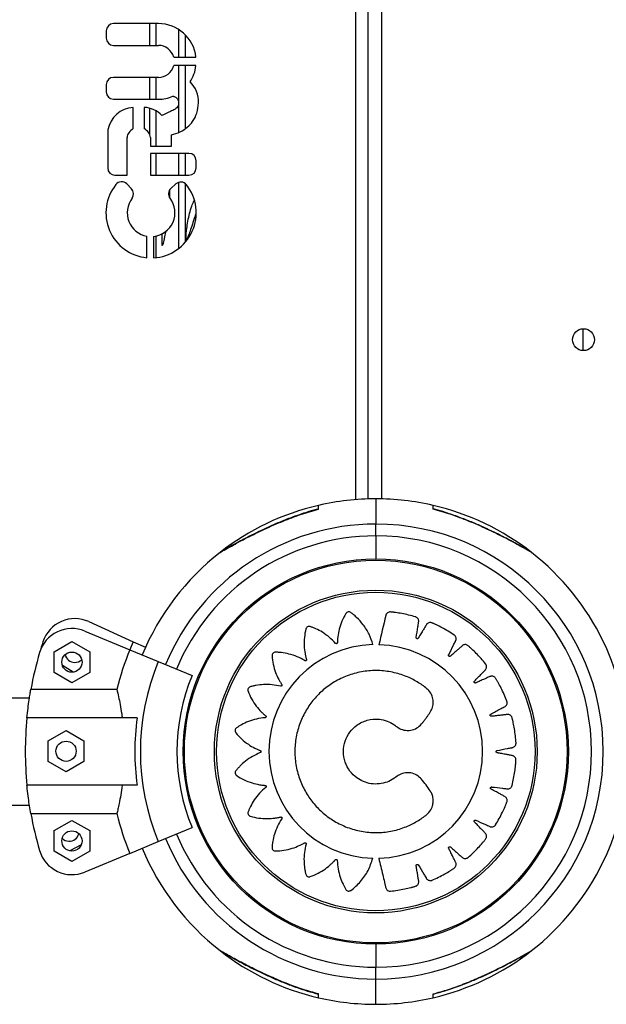
# Model space of a CAD drawing. Units: millimetres. Extents: x 2846 to 16844, y 14126 to 23713.
# Drawn here: x 9302 to 9476, y 16337 to 16629 of the extents above; entities that cross this region are included whole.
import ezdxf

# ---------------------------------------------------------------- set-up
doc = ezdxf.new("R2010")
doc.units = ezdxf.units.MM
doc.header["$LTSCALE"] = 100
doc.linetypes.add('SLD-Continua', pattern=[0])

msp = doc.modelspace()

# ---------------------------------------------------------------- linework, layer by layer
at = {"color": 7, "linetype": 'SLD-Continua', "lineweight": 25}
for p, q in [((9401.69, 16487.06), (9401.69, 17504.1)), ((9405.39, 16487.27), (9405.39, 17504.1)), ((9409.39, 17505.58), (9409.39, 16487.28)), ((9343.15, 16628.31), (9329.83, 16628.31)), ((9340.51, 16628.31), (9340.51, 16621.83)), ((9342.48, 16621.83), (9342.48, 16628.31)), ((9327.67, 16626.15), (9327.67, 16623.99)), ((9349.14, 16626.58), (9349.14, 16618.35)), ((9351.11, 16625), (9351.11, 16618.35)), ((9329.83, 16621.83), (9343.15, 16621.83)), ((9347.72, 16618.35), (9354.3, 16618.35)), ((9354.3, 16615.83), (9347.72, 16615.83)), ((9349.14, 16615.83), (9349.14, 16604.81)), ((9351.11, 16615.83), (9351.11, 16597.15)), ((9327.67, 16610.19), (9327.67, 16608.03)), ((9343.15, 16612.35), (9329.83, 16612.35)), ((9340.51, 16612.35), (9340.51, 16605.87)), ((9342.48, 16605.87), (9342.48, 16612.35)), ((9329.83, 16605.87), (9343.15, 16605.87)), ((9349.14, 16604.38), (9349.14, 16596.04)), ((9335.69, 16597.16), (9335.69, 16603.44)), ((9338.95, 16603.44), (9338.95, 16597.16)), ((9340.51, 16603.19), (9340.51, 16595.57)), ((9342.48, 16591.93), (9342.48, 16602.38)), ((9328.11, 16596.37), (9328.11, 16585.47)), ((9347.01, 16591.93), (9347.01, 16595.26)), ((9333.85, 16583.31), (9333.85, 16594.52)), ((9340.79, 16594.52), (9340.79, 16591.93)), ((9340.79, 16591.93), (9347.01, 16591.93)), ((9352.21, 16589.79), (9340.79, 16589.79)), ((9340.79, 16589.79), (9340.79, 16583.31)), ((9342.48, 16583.31), (9342.48, 16589.79)), ((9349.14, 16589.79), (9349.14, 16583.31)), ((9351.11, 16589.79), (9351.11, 16583.31)), ((9354.37, 16585.47), (9354.37, 16587.63)), ((9330.27, 16583.31), (9333.85, 16583.31)), ((9335.17, 16579.3), (9333.75, 16580.72)), ((9340.79, 16583.31), (9352.21, 16583.31)), ((9348.33, 16580.73), (9346.86, 16579.39)), ((9349.14, 16581.2), (9349.14, 16561.55)), ((9351.11, 16580.85), (9351.11, 16563.41)), ((9346.59, 16576.49), (9346.59, 16579.1)), ((9344.16, 16565.85), (9344.16, 16563.09)), ((9339.74, 16558.84), (9339.74, 16565.2)), ((9341.74, 16565.13), (9341.74, 16558.8)), ((9342.48, 16558.87), (9342.48, 16565.25)), ((9344.58, 16563.02), (9344.16, 16563.09)), ((9469.18, 16531.27), (9469.18, 16537.76)), ((9407.66, 16487.3), (9407.66, 16479.8)), ((9390.67, 16484.27), (9387.36, 16483.34)), ((9390.66, 16484.24), (9390.66, 16484.27)), ((9424.66, 16484.24), (9424.66, 16484.28)), ((9426.94, 16483.63), (9424.66, 16484.27)), ((9407.66, 16476.3), (9407.66, 16479.8)), ((9407.66, 16476.3), (9407.66, 16469.45)), ((9405.16, 16469.45), (9405.16, 16469.4)), ((9410.16, 16469.4), (9410.16, 16469.45)), ((9322.52, 16450.85), (9335.7, 16444.88)), ((9321.31, 16448.07), (9334.68, 16442.53)), ((9312.19, 16441.89), (9317.49, 16444.95)), ((9317.49, 16444.95), (9322.79, 16441.89)), ((9335.7, 16444.88), (9339.34, 16443.23)), ((9312.19, 16435.77), (9312.19, 16441.89)), ((9322.79, 16441.89), (9322.79, 16435.77)), ((9334.68, 16442.53), (9343.12, 16439.03)), ((9317.83, 16435.85), (9314.66, 16437.82)), ((9343.12, 16439.03), (9353.16, 16434.88)), ((9317.49, 16432.71), (9312.19, 16435.77)), ((9322.79, 16435.77), (9317.49, 16432.71)), ((9330.84, 16430.72), (9305.31, 16430.72)), ((9304.88, 16428.17), (9297.66, 16428.17)), ((9336.87, 16422.3), (9304.15, 16422.3)), ((9310.45, 16415.45), (9315.75, 16418.51)), ((9315.75, 16418.51), (9321.05, 16415.45)), ((9310.45, 16409.33), (9310.45, 16415.45)), ((9321.05, 16415.45), (9321.05, 16409.33)), ((9315.75, 16406.27), (9310.45, 16409.33)), ((9321.05, 16409.33), (9315.75, 16406.27)), ((9336.87, 16402.3), (9304.15, 16402.3)), ((9297.66, 16396.42), (9304.88, 16396.42)), ((9305.31, 16393.88), (9330.84, 16393.88)), ((9312.19, 16388.83), (9317.49, 16391.89)), ((9317.49, 16391.89), (9322.79, 16388.83)), ((9312.19, 16382.71), (9312.19, 16388.83)), ((9322.79, 16388.83), (9322.79, 16382.71)), ((9343.12, 16385.57), (9353.16, 16389.72)), ((9334.68, 16382.07), (9343.12, 16385.57)), ((9317.49, 16379.65), (9312.19, 16382.71)), ((9320.25, 16384.61), (9316.91, 16382.83)), ((9322.79, 16382.71), (9317.49, 16379.65)), ((9334.68, 16382.07), (9321.31, 16376.53)), ((9405.16, 16355.2), (9405.16, 16355.15)), ((9407.66, 16355.15), (9407.66, 16348.3)), ((9410.16, 16355.15), (9410.16, 16355.2)), ((9407.66, 16344.8), (9407.66, 16348.3)), ((9407.66, 16337.3), (9407.66, 16344.8))]:
    msp.add_line(p, q, dxfattribs=at)
at = {"color": 7, "linetype": 'SLD-Continua', "lineweight": 25, "flags": 128}
for points in [[(9344.16, 16563.09), (9344.19, 16562.59), (9344.28, 16562.43), (9344.43, 16562.62), (9344.62, 16563.14), (9344.85, 16563.98), (9345.11, 16565.08), (9345.38, 16566.4), (9345.43, 16566.66)], [(9335.7, 16444.88), (9335.07, 16443.46), (9334.68, 16442.53)]]:
    msp.add_lwpolyline(points, dxfattribs=at)
at = {"color": 7, "linetype": 'SLD-Continua', "lineweight": 25}
for centre, radius in [((9469.29, 16534.51), 3.25), ((9407.66, 16412.3), 57.15), ((9407.66, 16412.3), 56.79), ((9407.66, 16412.3), 47.89), ((9407.66, 16412.3), 47.25), ((9317.49, 16438.83), 3), ((9315.75, 16412.39), 3), ((9317.49, 16385.77), 3)]:
    msp.add_circle(centre, radius, dxfattribs=at)
for centre, radius, start, end in [((9329.83, 16626.15), 2.16, 90, 180), ((9343.15, 16617.09), 11.22, 6.4487, 90), ((9329.83, 16623.99), 2.16, 180, 270), ((9343.15, 16617.09), 4.74, 15.4203, 90), ((9343.15, 16617.09), 4.74, 270, 344.5797), ((9343.15, 16617.09), 11.22, 327.1451, 353.5513), ((9329.83, 16610.19), 2.16, 90, 180), ((9346.84, 16605.11), 8.22, 357.6335, 45.7432), ((9329.83, 16608.03), 2.16, 180, 270), ((9343.15, 16617.09), 11.22, 270, 292.623), ((9336.21, 16595.26), 8.2, 93.6255, 169.3627), ((9338.43, 16595.26), 8.2, 45.1632, 86.3745), ((9330.27, 16596.37), 2.16, 169.3627, 180), ((9336.01, 16594.52), 2.16, 139.6921, 180), ((9340.42, 16590.78), 7.94, 126.5701, 139.6921), ((9334.22, 16590.78), 7.94, 40.3079, 53.4299), ((9338.63, 16594.52), 2.16, 0, 40.3079), ((9352.21, 16587.63), 2.16, 0, 90), ((9330.27, 16585.47), 2.16, 180, 270), ((9352.21, 16585.47), 2.16, 270, 0), ((9340.98, 16572.17), 13.39, 141.2676, 264.682), ((9332.22, 16579.2), 2.16, 44.8691, 141.2676), ((9340.98, 16572.17), 13.39, 273.2593, 38.3427), ((9349.79, 16579.14), 2.16, 38.3427, 132.3805), ((9333.64, 16577.77), 2.16, 322.6544, 44.8691), ((9348.31, 16577.79), 2.16, 132.3805, 217.4706), ((9340.98, 16572.17), 7.08, 142.6544, 259.9028), ((9340.98, 16572.17), 7.08, 276.1739, 37.4706), ((9407.66, 16412.3), 75, 90, 103.0998), ((9407.66, 16412.3), 75, 76.9002, 90), ((9407.66, 16412.3), 75, 103.0998, 128.0249), ((9407.66, 16412.3), 75, 51.975, 76.9002), ((9407.66, 16412.3), 67.5, 90, 157.5), ((9407.66, 16412.3), 67.5, 270, 90), ((9407.66, 16412.3), 64, 90, 157.5), ((9407.66, 16412.3), 64, 270, 90), ((9407.66, 16412.3), 75, 128.0249, 157.5), ((9407.66, 16412.3), 75, 0, 51.975), ((9318.39, 16441.74), 10, 65.6416, 161.7485), ((9317.49, 16438.83), 10, 67.5, 163.6069), ((9407.66, 16412.3), 104, 161.7485, 163.6069), ((9407.69, 16412.33), 31.72, 91.5613, 268.3661), ((9407.69, 16412.3), 31.68, 271.5685, 88.4315), ((9407.66, 16412.3), 104, 163.6069, 169.7989), ((9318.39, 16441.74), 3, 193.2163, 268.1416), ((9407.66, 16412.3), 79, 157.5, 166.5176), ((9318.39, 16441.74), 3, 268.1416, 312.1391), ((9407.66, 16412.3), 69.86, 157.5, 202.5), ((9407.66, 16412.3), 59, 157.5, 202.5), ((9407.66, 16412.3), 104, 174.4823, 185.5177), ((9407.66, 16412.3), 71.5, 171.9603, 188.0397), ((9407.66, 16412.3), 75, 308.0249, 0), ((9407.66, 16412.3), 104, 190.2011, 196.3931), ((9407.66, 16412.3), 79, 193.4824, 202.5), ((9316.67, 16388.71), 3, 268.1416, 344.9254), ((9407.66, 16412.3), 64, 202.5, 270), ((9316.67, 16388.71), 3, 226.0026, 268.1416), ((9407.66, 16412.3), 67.5, 202.5, 270), ((9317.49, 16385.77), 10, 196.3931, 292.5), ((9407.66, 16412.3), 75, 202.5, 231.975), ((9407.66, 16412.3), 75, 231.975, 256.9002), ((9407.66, 16412.3), 75, 283.1173, 308.0249), ((9407.66, 16412.3), 75, 256.9002, 270), ((9407.66, 16412.3), 75, 270, 283.0999)]:
    msp.add_arc(centre, radius, start, end, dxfattribs=at)
for points, knots in [([(9347.47, 16606.73), (9347.49, 16606.73), (9347.55, 16606.73), (9347.69, 16606.73), (9347.94, 16606.69), (9348.24, 16606.51), (9348.55, 16606.29), (9348.84, 16605.95), (9349.03, 16605.51), (9349.14, 16605), (9349.17, 16604.53), (9349.12, 16604.14), (9348.9, 16603.52), (9348.01, 16602.85), (9346.37, 16602.03), (9345.05, 16601.44), (9344.21, 16601.07)], [0, 0, 0, 0, 0.008181, 0.019672, 0.044197, 0.087267, 0.129389, 0.165821, 0.227985, 0.279693, 0.333523, 0.374552, 0.406613, 0.540459, 0.708373, 1, 1, 1, 1]), ([(9347.01, 16595.26), (9347.89, 16595.54), (9349.57, 16596.06), (9351.75, 16597.43), (9353.5, 16599.29), (9354.73, 16601.8), (9354.94, 16603.75), (9355.05, 16604.77)], [0, 0, 0, 0, 0.206461, 0.391286, 0.564894, 0.771793, 1, 1, 1, 1]), ([(9351.49, 16564.22), (9351.44, 16564.31), (9351.35, 16564.48), (9351.39, 16565.7), (9351.56, 16567.47), (9351.89, 16569.66), (9352.39, 16571.98), (9353.02, 16574.15), (9353.48, 16575.24), (9353.7, 16575.75)], [0, 0, 0, 0, 0.145235, 0.29047, 0.435711, 0.580897, 0.72576, 0.870372, 1, 1, 1, 1]), ([(9354.19, 16571.69), (9354.12, 16571.47), (9353.81, 16570.49), (9353.21, 16568.71), (9352.52, 16566.67), (9351.99, 16565.13), (9351.65, 16564.32), (9351.54, 16564.25), (9351.49, 16564.22)], [0, 0, 0, 0, 0.061486, 0.26527, 0.468135, 0.668017, 0.866173, 1, 1, 1, 1]), ([(9361.46, 16471.38), (9361.46, 16471.38), (9361.37, 16471.32), (9361.74, 16471.54), (9362.77, 16472.13), (9364.67, 16473.21), (9367.04, 16474.5), (9370.31, 16476.22), (9374.69, 16478.37), (9380, 16480.68), (9385.34, 16482.7), (9388.88, 16483.72), (9390.66, 16484.24)], [0, 0, 0, 0, 0.001219, 0.051874, 0.110769, 0.200468, 0.28086, 0.363292, 0.525082, 0.690889, 0.844892, 1, 1, 1, 1]), ([(9390.67, 16484.27), (9389.71, 16484.02), (9387.35, 16483.4), (9383.76, 16482.17), (9379.96, 16480.72), (9376.54, 16479.25), (9373.5, 16477.84), (9370.87, 16476.55), (9368.57, 16475.36), (9366.62, 16474.32), (9365.04, 16473.45), (9363.8, 16472.75), (9362.9, 16472.24), (9362.29, 16471.88), (9362.11, 16471.78), (9362.05, 16471.74)], [0, 0, 0, 0, 0.088654, 0.21847, 0.337832, 0.451274, 0.549357, 0.636494, 0.715922, 0.788016, 0.84651, 0.897074, 0.942183, 0.977882, 1, 1, 1, 1]), ([(9390.66, 16484.24), (9390.66, 16484.32), (9390.66, 16484.72), (9390.66, 16485.16), (9390.66, 16485.43), (9390.66, 16485.35), (9390.66, 16485.35)], [0, 0, 0, 0, 0.115783, 0.554809, 0.999334, 1, 1, 1, 1]), ([(9424.66, 16484.24), (9424.66, 16484.32), (9424.66, 16484.72), (9424.66, 16485.16), (9424.66, 16485.43), (9424.66, 16485.35), (9424.66, 16485.35)], [0, 0, 0, 0, 0.115779, 0.554791, 0.999302, 1, 1, 1, 1]), ([(9453.87, 16471.38), (9453.87, 16471.38), (9453.96, 16471.32), (9453.59, 16471.54), (9452.56, 16472.13), (9450.66, 16473.21), (9448.29, 16474.5), (9445.02, 16476.22), (9440.64, 16478.37), (9435.33, 16480.68), (9429.99, 16482.7), (9426.45, 16483.72), (9424.66, 16484.24)], [0, 0, 0, 0, 0.00122, 0.051874, 0.110769, 0.200468, 0.28086, 0.363292, 0.525083, 0.690889, 0.844892, 1, 1, 1, 1]), ([(9453.13, 16471.83), (9453.1, 16471.84), (9452.96, 16471.93), (9452.43, 16472.23), (9451.59, 16472.71), (9450.47, 16473.35), (9449.04, 16474.14), (9447.29, 16475.08), (9445.18, 16476.18), (9442.73, 16477.41), (9439.95, 16478.72), (9436.79, 16480.12), (9433.25, 16481.56), (9429.31, 16482.94), (9426.43, 16483.88), (9424.82, 16484.25), (9424.67, 16484.29)], [0, 0, 0, 0, 0.00725, 0.045102, 0.084276, 0.133624, 0.188719, 0.25198, 0.328454, 0.41272, 0.504925, 0.607853, 0.725379, 0.850018, 0.985636, 1, 1, 1, 1]), ([(9362.77, 16472.16), (9362.75, 16472.15), (9362.5, 16472), (9362.14, 16471.79), (9361.85, 16471.63), (9361.78, 16471.59), (9361.76, 16471.58), (9361.76, 16471.57), (9361.74, 16471.56), (9361.72, 16471.55), (9361.67, 16471.52), (9361.58, 16471.46), (9361.52, 16471.4), (9361.48, 16471.36)], [0, 0, 0, 0, 0.0236807, 0.3372594, 0.6617852, 0.8284474, 0.8716098, 0.9049817, 0.9128358, 0.9185637, 0.9313666, 0.9558638, 1, 1, 1, 1]), ([(9361.89, 16471.65), (9361.85, 16471.63), (9361.8, 16471.6), (9361.77, 16471.58), (9361.78, 16471.58), (9361.78, 16471.58)], [0, 0, 0, 0, 0.611737, 0.923389, 1, 1, 1, 1]), ([(9453.86, 16471.37), (9453.81, 16471.41), (9453.74, 16471.47), (9453.64, 16471.53), (9453.6, 16471.56), (9453.59, 16471.56), (9453.58, 16471.57), (9453.57, 16471.57), (9453.56, 16471.58), (9453.54, 16471.59), (9453.36, 16471.7), (9453.04, 16471.88), (9452.74, 16472.05), (9452.69, 16472.09)], [0, 0, 0, 0, 0.051944, 0.083993, 0.0912, 0.095907, 0.101075, 0.109617, 0.129546, 0.210975, 0.552393, 0.916551, 1, 1, 1, 1]), ([(9453.55, 16471.58), (9453.55, 16471.59), (9453.55, 16471.59), (9453.46, 16471.64), (9453.24, 16471.76), (9453.13, 16471.83)], [0, 0, 0, 0, 0.101062, 0.51335, 1, 1, 1, 1]), ([(9406.83, 16444.03), (9406.48, 16445.08), (9405.78, 16447.17), (9404.07, 16449.88), (9402.39, 16451.76), (9401.26, 16452.75), (9400.75, 16453.15), (9400.49, 16453.35), (9400.21, 16453.57), (9399.86, 16453.74), (9399.42, 16453.74), (9399.08, 16453.59), (9398.9, 16453.41), (9398.83, 16453.32), (9398.81, 16453.28), (9398.8, 16453.27), (9398.79, 16453.26), (9398.79, 16453.26), (9398.79, 16453.25), (9398.79, 16453.25), (9398.79, 16453.25), (9398.35, 16452.53), (9397.57, 16451.01), (9396.79, 16448.69), (9396.43, 16446.79), (9396.31, 16445.58), (9396.29, 16445.05), (9396.27, 16444.8), (9396.28, 16444.65), (9396.26, 16444.53), (9396.21, 16444.44), (9396.14, 16444.36), (9396.05, 16444.32), (9395.96, 16444.3), (9395.85, 16444.31), (9395.77, 16444.34), (9395.72, 16444.38), (9395.7, 16444.4), (9395.7, 16444.41), (9395.69, 16444.41), (9395.69, 16444.41), (9395.69, 16444.41), (9395.69, 16444.41), (9395.69, 16444.41), (9395.69, 16444.41), (9395.13, 16445.05), (9393.91, 16446.24), (9391.93, 16447.68), (9390.38, 16448.5), (9389.43, 16448.92), (9389.02, 16449.09), (9388.61, 16449.24), (9388.22, 16449.39), (9387.79, 16449.46), (9387.38, 16449.33), (9387.1, 16449.08), (9386.98, 16448.86), (9386.94, 16448.76), (9386.93, 16448.71), (9386.92, 16448.69), (9386.92, 16448.69), (9386.92, 16448.68), (9386.92, 16448.68), (9386.92, 16448.68), (9386.92, 16448.68), (9386.71, 16447.86), (9386.42, 16446.17), (9386.35, 16443.71), (9386.58, 16441.78), (9386.83, 16440.58), (9386.96, 16440.06), (9387.03, 16439.81), (9387.07, 16439.68), (9387.09, 16439.55), (9387.07, 16439.45), (9387.03, 16439.36), (9386.96, 16439.29), (9386.87, 16439.24), (9386.77, 16439.22), (9386.68, 16439.23), (9386.62, 16439.25), (9386.6, 16439.27), (9386.59, 16439.27), (9386.59, 16439.27), (9386.58, 16439.27), (9386.58, 16439.27), (9386.58, 16439.28), (9386.58, 16439.28), (9386.58, 16439.28), (9385.86, 16439.71), (9384.33, 16440.49), (9381.99, 16441.27), (9380.26, 16441.59), (9379.22, 16441.7), (9378.78, 16441.74), (9378.34, 16441.75), (9377.92, 16441.79), (9377.49, 16441.72), (9377.13, 16441.47), (9376.95, 16441.15), (9376.9, 16440.91), (9376.89, 16440.8), (9376.89, 16440.75), (9376.89, 16440.73), (9376.89, 16440.72), (9376.89, 16440.72), (9376.89, 16440.71), (9376.89, 16440.71), (9376.89, 16440.71), (9376.94, 16439.87), (9377.17, 16438.18), (9377.85, 16435.82), (9378.64, 16434.06), (9379.24, 16433), (9379.52, 16432.55), (9379.65, 16432.33), (9379.74, 16432.21), (9379.79, 16432.1), (9379.81, 16432), (9379.79, 16431.9), (9379.74, 16431.81), (9379.68, 16431.74), (9379.58, 16431.69), (9379.5, 16431.67), (9379.43, 16431.68), (9379.41, 16431.68), (9379.4, 16431.68), (9379.39, 16431.68), (9379.39, 16431.68), (9379.39, 16431.68), (9379.39, 16431.68), (9379.39, 16431.68), (9379.39, 16431.68), (9378.57, 16431.89), (9376.89, 16432.17), (9374.44, 16432.22), (9372.7, 16432.02), (9371.68, 16431.81), (9371.25, 16431.72), (9370.83, 16431.61), (9370.41, 16431.51), (9370.03, 16431.33), (9369.76, 16430.98), (9369.67, 16430.62), (9369.7, 16430.37), (9369.72, 16430.27), (9369.74, 16430.22), (9369.75, 16430.2), (9369.75, 16430.19), (9369.75, 16430.19), (9369.75, 16430.19), (9369.75, 16430.19), (9369.75, 16430.19), (9370.05, 16429.4), (9370.76, 16427.86), (9372.1, 16425.81), (9373.37, 16424.36), (9374.25, 16423.53), (9374.64, 16423.18), (9374.84, 16423.01), (9374.95, 16422.93), (9375.04, 16422.84), (9375.08, 16422.75), (9375.09, 16422.65), (9375.08, 16422.55), (9375.03, 16422.46), (9374.96, 16422.38), (9374.88, 16422.34), (9374.83, 16422.33), (9374.8, 16422.32), (9374.79, 16422.32), (9374.78, 16422.32), (9374.78, 16422.32), (9374.78, 16422.32), (9374.78, 16422.32), (9374.78, 16422.32), (9374.78, 16422.32), (9373.94, 16422.25), (9372.26, 16422), (9369.93, 16421.28), (9368.35, 16420.55), (9367.44, 16420.04), (9367.07, 16419.82), (9366.7, 16419.58), (9366.34, 16419.36), (9366.03, 16419.07), (9365.88, 16418.65), (9365.91, 16418.28), (9366.02, 16418.06), (9366.07, 16417.96), (9366.1, 16417.92), (9366.11, 16417.91), (9366.12, 16417.9), (9366.12, 16417.9), (9366.12, 16417.9), (9366.12, 16417.89), (9366.12, 16417.89), (9366.65, 16417.24), (9367.82, 16415.99), (9369.73, 16414.46), (9371.4, 16413.48), (9372.5, 16412.96), (9372.99, 16412.75), (9373.22, 16412.65), (9373.36, 16412.61), (9373.47, 16412.55), (9373.54, 16412.47), (9373.58, 16412.38), (9373.6, 16412.28), (9373.58, 16412.19), (9373.54, 16412.09), (9373.48, 16412.03), (9373.42, 16411.99), (9373.4, 16411.98), (9373.39, 16411.98), (9373.39, 16411.98), (9373.38, 16411.97), (9373.38, 16411.97), (9373.38, 16411.97), (9373.38, 16411.97), (9373.38, 16411.97), (9372.6, 16411.66), (9371.06, 16410.92), (9369.03, 16409.55), (9367.73, 16408.37), (9367.02, 16407.62), (9366.72, 16407.29), (9366.44, 16406.96), (9366.16, 16406.64), (9365.95, 16406.27), (9365.93, 16405.83), (9366.07, 16405.49), (9366.24, 16405.3), (9366.32, 16405.23), (9366.36, 16405.2), (9366.38, 16405.18), (9366.38, 16405.18), (9366.39, 16405.18), (9366.39, 16405.18), (9366.39, 16405.18), (9366.39, 16405.18), (9367.08, 16404.71), (9368.55, 16403.86), (9370.83, 16402.97), (9372.69, 16402.52), (9373.89, 16402.35), (9374.42, 16402.29), (9374.67, 16402.27), (9374.81, 16402.26), (9374.93, 16402.24), (9375.02, 16402.19), (9375.09, 16402.12), (9375.13, 16402.03), (9375.15, 16401.93), (9375.14, 16401.83), (9375.1, 16401.75), (9375.06, 16401.7), (9375.04, 16401.68), (9375.03, 16401.67), (9375.03, 16401.67), (9375.02, 16401.67), (9375.02, 16401.67), (9375.02, 16401.67), (9375.02, 16401.67), (9375.02, 16401.67), (9374.37, 16401.14), (9373.14, 16399.98), (9371.63, 16398.06), (9370.75, 16396.56), (9370.29, 16395.63), (9370.11, 16395.23), (9369.95, 16394.83), (9369.77, 16394.44), (9369.69, 16394.02), (9369.8, 16393.6), (9370.03, 16393.32), (9370.25, 16393.18), (9370.35, 16393.14), (9370.4, 16393.13), (9370.42, 16393.12), (9370.42, 16393.12), (9370.43, 16393.12), (9370.43, 16393.12), (9370.43, 16393.11), (9370.43, 16393.11), (9371.24, 16392.87), (9372.9, 16392.51), (9375.35, 16392.34), (9377.28, 16392.48), (9378.48, 16392.68), (9379, 16392.79), (9379.25, 16392.84), (9379.39, 16392.88), (9379.51, 16392.89), (9379.61, 16392.87), (9379.7, 16392.82), (9379.77, 16392.75), (9379.81, 16392.66), (9379.83, 16392.56), (9379.82, 16392.47), (9379.79, 16392.41), (9379.78, 16392.39), (9379.77, 16392.38), (9379.77, 16392.37), (9379.77, 16392.37), (9379.77, 16392.37), (9379.77, 16392.37), (9379.77, 16392.37), (9379.77, 16392.37), (9379.3, 16391.67), (9378.46, 16390.19), (9377.57, 16387.9), (9377.17, 16386.2), (9377.01, 16385.17), (9376.95, 16384.73), (9376.91, 16384.3), (9376.86, 16383.88), (9376.9, 16383.45), (9377.13, 16383.08), (9377.44, 16382.88), (9377.68, 16382.82), (9377.79, 16382.8), (9377.84, 16382.8), (9377.86, 16382.8), (9377.87, 16382.8), (9377.88, 16382.8), (9377.88, 16382.8), (9377.88, 16382.8), (9377.88, 16382.8), (9378.72, 16382.81), (9380.41, 16382.95), (9382.79, 16383.51), (9384.59, 16384.21), (9385.67, 16384.75), (9386.13, 16385), (9386.36, 16385.13), (9386.48, 16385.2), (9386.59, 16385.26), (9386.69, 16385.26), (9386.79, 16385.24), (9386.87, 16385.19), (9386.94, 16385.12), (9386.99, 16385.03), (9387.01, 16384.94), (9387, 16384.88), (9386.99, 16384.86), (9386.99, 16384.85), (9386.99, 16384.84), (9386.99, 16384.84), (9386.99, 16384.84), (9386.99, 16384.84), (9386.99, 16384.84), (9386.99, 16384.84), (9386.76, 16384.03), (9386.43, 16382.36), (9386.3, 16379.92), (9386.45, 16378.18), (9386.62, 16377.16), (9386.7, 16376.73), (9386.8, 16376.31), (9386.88, 16375.89), (9387.05, 16375.5), (9387.39, 16375.22), (9387.75, 16375.12), (9388, 16375.14), (9388.11, 16375.17), (9388.15, 16375.18), (9388.17, 16375.18), (9388.18, 16375.19), (9388.19, 16375.19), (9388.19, 16375.19), (9388.19, 16375.19), (9388.19, 16375.19), (9388.99, 16375.46), (9390.56, 16376.13), (9392.65, 16377.41), (9394.14, 16378.63), (9395.01, 16379.49), (9395.37, 16379.88), (9395.54, 16380.07), (9395.63, 16380.18), (9395.72, 16380.26), (9395.82, 16380.3), (9395.92, 16380.31), (9396.02, 16380.29), (9396.1, 16380.25), (9396.18, 16380.17), (9396.22, 16380.09), (9396.23, 16380.03), (9396.23, 16380), (9396.23, 16379.99), (9396.23, 16379.99), (9396.23, 16379.99), (9396.23, 16379.99), (9396.23, 16379.99), (9396.23, 16379.98), (9396.23, 16379.98), (9396.26, 16379.14), (9396.43, 16377.45), (9397.03, 16375.07), (9397.68, 16373.44), (9398.15, 16372.51), (9398.35, 16372.12), (9398.57, 16371.75), (9398.77, 16371.37), (9399.05, 16371.05), (9399.46, 16370.88), (9399.83, 16370.89), (9400.06, 16370.98), (9400.16, 16371.04), (9400.2, 16371.07), (9400.22, 16371.08), (9400.22, 16371.08), (9400.23, 16371.08), (9400.23, 16371.09), (9400.23, 16371.09), (9400.23, 16371.09), (9401.28, 16371.85), (9403.23, 16373.64), (9405.52, 16376.9), (9406.37, 16379.39), (9406.79, 16380.63)], [0, 0, 0, 0, 0.015591, 0.031407, 0.045287, 0.051335, 0.05291, 0.05448, 0.056045, 0.057985, 0.059924, 0.062096, 0.063065, 0.063484, 0.063667, 0.063747, 0.063783, 0.063798, 0.063805, 0.063808, 0.063809, 0.06381, 0.075853, 0.087998, 0.098669, 0.103337, 0.105382, 0.106184, 0.106985, 0.107446, 0.107928, 0.108411, 0.108871, 0.109332, 0.109815, 0.110353, 0.110583, 0.110682, 0.110725, 0.110744, 0.110752, 0.110756, 0.110757, 0.110758, 0.110758, 0.110759, 0.122801, 0.134946, 0.145617, 0.147704, 0.149787, 0.151863, 0.153934, 0.155874, 0.157813, 0.159985, 0.160954, 0.161374, 0.161557, 0.161637, 0.161672, 0.161687, 0.161694, 0.161697, 0.161698, 0.161699, 0.173799, 0.186002, 0.196724, 0.201415, 0.20347, 0.204275, 0.20508, 0.20554, 0.206022, 0.206504, 0.206965, 0.207425, 0.207907, 0.208445, 0.208675, 0.208774, 0.208817, 0.208836, 0.208844, 0.208847, 0.208849, 0.20885, 0.20885, 0.20885, 0.22095, 0.233153, 0.243875, 0.245973, 0.248065, 0.250151, 0.252231, 0.254171, 0.256111, 0.258283, 0.259251, 0.259671, 0.259854, 0.259934, 0.259969, 0.259985, 0.259991, 0.259994, 0.259996, 0.259997, 0.272039, 0.284184, 0.294855, 0.299523, 0.301569, 0.302371, 0.303172, 0.303633, 0.304115, 0.304597, 0.305058, 0.305519, 0.306001, 0.30654, 0.30677, 0.306869, 0.306912, 0.306931, 0.306939, 0.306942, 0.306944, 0.306945, 0.306945, 0.306945, 0.318988, 0.331133, 0.341804, 0.343891, 0.345973, 0.34805, 0.350121, 0.35206, 0.354, 0.356172, 0.35714, 0.35756, 0.357743, 0.357823, 0.357858, 0.357874, 0.357881, 0.357884, 0.357885, 0.357886, 0.369883, 0.381981, 0.392611, 0.397261, 0.399299, 0.400098, 0.400896, 0.401353, 0.401831, 0.402308, 0.402766, 0.403223, 0.4037, 0.404234, 0.404462, 0.40456, 0.404603, 0.404622, 0.40463, 0.404633, 0.404635, 0.404636, 0.404636, 0.404636, 0.416633, 0.428731, 0.439361, 0.44144, 0.443515, 0.445584, 0.447646, 0.449586, 0.451526, 0.453698, 0.454666, 0.455086, 0.455269, 0.455349, 0.455384, 0.455399, 0.455406, 0.455409, 0.455411, 0.455412, 0.467454, 0.479599, 0.49027, 0.494938, 0.496984, 0.497785, 0.498586, 0.499047, 0.49953, 0.500012, 0.500473, 0.500934, 0.501416, 0.501955, 0.502185, 0.502284, 0.502327, 0.502345, 0.502354, 0.502357, 0.502359, 0.502359, 0.50236, 0.50236, 0.514403, 0.526548, 0.537219, 0.539306, 0.541388, 0.543465, 0.545535, 0.547475, 0.549415, 0.551587, 0.552555, 0.552975, 0.553158, 0.553238, 0.553273, 0.553289, 0.553295, 0.553298, 0.5533, 0.553301, 0.565279, 0.577357, 0.58797, 0.592613, 0.594648, 0.595445, 0.596242, 0.596701, 0.597181, 0.597661, 0.59812, 0.598579, 0.599059, 0.599595, 0.599824, 0.599923, 0.599965, 0.599984, 0.599992, 0.599996, 0.599998, 0.599998, 0.599999, 0.599999, 0.611977, 0.624056, 0.634668, 0.636744, 0.638816, 0.640881, 0.642941, 0.64488, 0.64682, 0.648992, 0.64996, 0.65038, 0.650563, 0.650643, 0.650678, 0.650694, 0.650701, 0.650704, 0.650705, 0.650706, 0.662748, 0.674894, 0.685565, 0.690233, 0.692278, 0.69308, 0.693881, 0.694342, 0.694824, 0.695306, 0.695767, 0.696228, 0.696711, 0.697249, 0.697479, 0.697578, 0.697621, 0.69764, 0.697648, 0.697652, 0.697653, 0.697654, 0.697654, 0.697654, 0.709697, 0.721842, 0.732513, 0.7346, 0.736683, 0.738759, 0.74083, 0.74277, 0.744709, 0.746881, 0.747849, 0.748269, 0.748452, 0.748532, 0.748568, 0.748583, 0.74859, 0.748593, 0.748594, 0.748595, 0.760592, 0.77269, 0.78332, 0.78797, 0.790008, 0.790807, 0.791605, 0.792062, 0.79254, 0.793018, 0.793475, 0.793932, 0.79441, 0.794943, 0.795171, 0.795269, 0.795312, 0.795331, 0.795339, 0.795342, 0.795344, 0.795345, 0.795345, 0.795345, 0.807342, 0.81944, 0.83007, 0.832149, 0.834224, 0.836293, 0.838355, 0.840295, 0.842235, 0.844407, 0.845375, 0.845795, 0.845978, 0.846058, 0.846093, 0.846109, 0.846115, 0.846118, 0.84612, 0.846121, 0.858163, 0.870308, 0.880979, 0.885647, 0.887693, 0.888495, 0.889296, 0.889756, 0.890239, 0.890721, 0.891182, 0.891643, 0.892125, 0.892664, 0.892894, 0.892993, 0.893036, 0.893055, 0.893063, 0.893066, 0.893068, 0.893069, 0.893069, 0.893069, 0.905112, 0.917257, 0.927928, 0.930015, 0.932097, 0.934174, 0.936245, 0.938184, 0.940124, 0.942296, 0.943264, 0.943684, 0.943867, 0.943947, 0.943982, 0.943998, 0.944005, 0.944008, 0.944009, 0.94401, 0.962593, 0.981417, 1, 1, 1, 1]), ([(9408.56, 16380.63), (9408.94, 16379), (9409.5, 16376.65), (9410.09, 16374.16), (9410.33, 16373.16), (9410.43, 16372.73), (9410.53, 16372.31), (9410.62, 16371.88), (9410.79, 16371.44), (9411.15, 16371.07), (9411.55, 16370.9), (9411.85, 16370.86), (9411.97, 16370.86), (9412.02, 16370.87), (9412.05, 16370.87), (9412.06, 16370.87), (9412.06, 16370.87), (9412.06, 16370.87), (9412.06, 16370.87), (9412.06, 16370.87), (9413.46, 16371.02), (9415.47, 16371.34), (9417.56, 16371.82), (9418.4, 16372.04), (9418.75, 16372.14), (9419.1, 16372.24), (9419.46, 16372.33), (9419.82, 16372.48), (9420.13, 16372.77), (9420.34, 16373.13), (9420.42, 16373.51), (9420.36, 16374.1), (9420.21, 16374.9), (9420.03, 16376.06), (9419.87, 16377.08), (9419.75, 16377.82), (9419.69, 16378.19), (9419.65, 16378.38), (9419.65, 16378.54), (9419.69, 16378.65), (9419.76, 16378.74), (9419.86, 16378.8), (9419.98, 16378.82), (9420.1, 16378.8), (9420.19, 16378.74), (9420.24, 16378.69), (9420.25, 16378.67), (9420.26, 16378.66), (9420.26, 16378.65), (9420.26, 16378.65), (9420.26, 16378.65), (9420.27, 16378.65), (9420.27, 16378.65), (9420.27, 16378.65), (9420.82, 16377.74), (9421.48, 16376.65), (9422.24, 16375.38), (9422.52, 16374.93), (9422.7, 16374.61), (9422.9, 16374.37), (9423.16, 16374.16), (9423.57, 16374.01), (9423.94, 16374), (9424.18, 16374.06), (9424.28, 16374.09), (9424.32, 16374.11), (9424.34, 16374.12), (9424.35, 16374.12), (9424.35, 16374.12), (9424.35, 16374.12), (9424.35, 16374.12), (9424.35, 16374.12), (9425.64, 16374.68), (9427.45, 16375.58), (9429.29, 16376.67), (9430.01, 16377.13), (9430.32, 16377.33), (9430.62, 16377.53), (9430.94, 16377.72), (9431.23, 16377.98), (9431.44, 16378.34), (9431.53, 16378.75), (9431.5, 16379.14), (9431.26, 16379.68), (9430.88, 16380.4), (9430.36, 16381.45), (9429.9, 16382.37), (9429.56, 16383.05), (9429.4, 16383.38), (9429.3, 16383.55), (9429.25, 16383.7), (9429.25, 16383.82), (9429.3, 16383.92), (9429.38, 16384.01), (9429.48, 16384.06), (9429.6, 16384.08), (9429.7, 16384.06), (9429.76, 16384.02), (9429.79, 16384), (9429.8, 16384), (9429.8, 16383.99), (9429.8, 16383.99), (9429.8, 16383.99), (9429.8, 16383.99), (9429.8, 16383.99), (9429.8, 16383.99), (9430.6, 16383.29), (9431.56, 16382.45), (9432.67, 16381.47), (9433.07, 16381.12), (9433.34, 16380.87), (9433.6, 16380.7), (9433.92, 16380.58), (9434.35, 16380.56), (9434.7, 16380.66), (9434.92, 16380.79), (9435, 16380.85), (9435.04, 16380.88), (9435.05, 16380.89), (9435.06, 16380.9), (9435.06, 16380.9), (9435.06, 16380.9), (9435.06, 16380.9), (9435.06, 16380.9), (9436.12, 16381.82), (9437.57, 16383.22), (9439, 16384.82), (9439.56, 16385.47), (9439.79, 16385.75), (9440.02, 16386.03), (9440.26, 16386.31), (9440.47, 16386.65), (9440.56, 16387.05), (9440.52, 16387.47), (9440.37, 16387.83), (9439.98, 16388.28), (9439.4, 16388.84), (9438.6, 16389.69), (9437.88, 16390.42), (9437.36, 16390.96), (9437.11, 16391.23), (9436.96, 16391.36), (9436.87, 16391.49), (9436.84, 16391.6), (9436.85, 16391.72), (9436.9, 16391.82), (9436.98, 16391.9), (9437.09, 16391.96), (9437.19, 16391.97), (9437.26, 16391.95), (9437.29, 16391.94), (9437.3, 16391.94), (9437.31, 16391.93), (9437.31, 16391.93), (9437.31, 16391.93), (9437.31, 16391.93), (9437.31, 16391.93), (9437.31, 16391.93), (9438.28, 16391.5), (9439.43, 16390.98), (9440.78, 16390.38), (9441.26, 16390.17), (9441.59, 16390), (9441.88, 16389.92), (9442.22, 16389.9), (9442.65, 16390.01), (9442.95, 16390.22), (9443.12, 16390.4), (9443.18, 16390.49), (9443.2, 16390.53), (9443.21, 16390.54), (9443.22, 16390.55), (9443.22, 16390.55), (9443.22, 16390.55), (9443.22, 16390.55), (9443.22, 16390.56), (9443.95, 16391.76), (9444.92, 16393.54), (9445.81, 16395.5), (9446.15, 16396.29), (9446.29, 16396.63), (9446.42, 16396.97), (9446.57, 16397.31), (9446.66, 16397.69), (9446.63, 16398.11), (9446.47, 16398.49), (9446.22, 16398.79), (9445.71, 16399.1), (9444.99, 16399.47), (9443.96, 16400.03), (9443.06, 16400.52), (9442.4, 16400.87), (9442.08, 16401.05), (9441.9, 16401.13), (9441.77, 16401.23), (9441.71, 16401.33), (9441.69, 16401.44), (9441.7, 16401.56), (9441.76, 16401.66), (9441.85, 16401.74), (9441.94, 16401.78), (9442.01, 16401.79), (9442.04, 16401.79), (9442.06, 16401.78), (9442.06, 16401.78), (9442.06, 16401.78), (9442.07, 16401.78), (9442.07, 16401.78), (9442.07, 16401.78), (9442.07, 16401.78), (9443.12, 16401.66), (9444.37, 16401.52), (9445.84, 16401.34), (9446.36, 16401.29), (9446.73, 16401.23), (9447.03, 16401.24), (9447.36, 16401.33), (9447.73, 16401.56), (9447.96, 16401.85), (9448.06, 16402.07), (9448.09, 16402.17), (9448.11, 16402.21), (9448.11, 16402.23), (9448.11, 16402.24), (9448.12, 16402.25), (9448.12, 16402.25), (9448.12, 16402.25), (9448.12, 16402.25), (9448.45, 16403.61), (9448.84, 16405.61), (9449.1, 16407.74), (9449.18, 16408.6), (9449.21, 16408.96), (9449.24, 16409.32), (9449.27, 16409.7), (9449.25, 16410.09), (9449.09, 16410.47), (9448.82, 16410.79), (9448.49, 16411), (9447.92, 16411.15), (9447.12, 16411.28), (9445.97, 16411.51), (9444.97, 16411.7), (9444.23, 16411.84), (9443.87, 16411.91), (9443.68, 16411.94), (9443.53, 16411.99), (9443.44, 16412.07), (9443.38, 16412.17), (9443.36, 16412.28), (9443.38, 16412.4), (9443.44, 16412.5), (9443.52, 16412.57), (9443.59, 16412.6), (9443.61, 16412.6), (9443.63, 16412.61), (9443.63, 16412.61), (9443.63, 16412.61), (9443.64, 16412.61), (9443.64, 16412.61), (9443.64, 16412.61), (9443.64, 16412.61), (9444.68, 16412.81), (9445.92, 16413.05), (9447.37, 16413.32), (9447.88, 16413.43), (9448.25, 16413.49), (9448.53, 16413.59), (9448.82, 16413.76), (9449.11, 16414.1), (9449.24, 16414.44), (9449.27, 16414.69), (9449.27, 16414.79), (9449.27, 16414.84), (9449.27, 16414.86), (9449.27, 16414.86), (9449.27, 16414.87), (9449.27, 16414.87), (9449.27, 16414.87), (9449.27, 16414.87), (9449.18, 16416.27), (9448.95, 16418.28), (9448.56, 16420.38), (9448.38, 16421.22), (9448.3, 16421.57), (9448.21, 16421.93), (9448.14, 16422.29), (9448, 16422.66), (9447.73, 16422.97), (9447.38, 16423.2), (9447, 16423.3), (9446.4, 16423.26), (9445.58, 16423.15), (9444.39, 16423.03), (9443.35, 16422.91), (9442.59, 16422.83), (9442.21, 16422.79), (9442.02, 16422.76), (9441.86, 16422.76), (9441.75, 16422.81), (9441.66, 16422.89), (9441.61, 16422.99), (9441.59, 16423.1), (9441.62, 16423.22), (9441.68, 16423.31), (9441.73, 16423.36), (9441.76, 16423.37), (9441.77, 16423.38), (9441.77, 16423.38), (9441.77, 16423.38), (9441.77, 16423.38), (9441.77, 16423.38), (9441.77, 16423.38), (9441.77, 16423.38), (9442.73, 16423.9), (9443.86, 16424.52), (9445.19, 16425.23), (9445.66, 16425.49), (9446, 16425.66), (9446.24, 16425.84), (9446.47, 16426.1), (9446.64, 16426.51), (9446.66, 16426.87), (9446.61, 16427.12), (9446.58, 16427.22), (9446.57, 16427.26), (9446.56, 16427.28), (9446.56, 16427.28), (9446.56, 16427.29), (9446.56, 16427.29), (9446.56, 16427.29), (9446.55, 16427.29), (9446.05, 16428.6), (9445.22, 16430.46), (9444.21, 16432.35), (9443.78, 16433.1), (9443.6, 16433.42), (9443.41, 16433.73), (9443.23, 16434.05), (9442.98, 16434.36), (9442.63, 16434.59), (9442.22, 16434.69), (9441.84, 16434.67), (9441.28, 16434.46), (9440.56, 16434.11), (9439.48, 16433.64), (9438.55, 16433.22), (9437.87, 16432.91), (9437.53, 16432.77), (9437.36, 16432.68), (9437.2, 16432.63), (9437.09, 16432.64), (9436.98, 16432.69), (9436.9, 16432.77), (9436.85, 16432.88), (9436.84, 16433), (9436.87, 16433.1), (9436.9, 16433.16), (9436.92, 16433.18), (9436.93, 16433.19), (9436.93, 16433.2), (9436.94, 16433.2), (9436.94, 16433.2), (9436.94, 16433.2), (9436.94, 16433.2), (9436.94, 16433.2), (9437.67, 16433.96), (9438.55, 16434.87), (9439.58, 16435.93), (9439.94, 16436.3), (9440.21, 16436.57), (9440.39, 16436.81), (9440.52, 16437.12), (9440.56, 16437.56), (9440.47, 16437.92), (9440.35, 16438.14), (9440.3, 16438.22), (9440.27, 16438.26), (9440.26, 16438.27), (9440.25, 16438.28), (9440.25, 16438.28), (9440.25, 16438.28), (9440.25, 16438.28), (9440.25, 16438.28), (9439.37, 16439.38), (9438.03, 16440.89), (9436.5, 16442.39), (9435.87, 16442.97), (9435.6, 16443.21), (9435.33, 16443.45), (9435.06, 16443.71), (9434.74, 16443.93), (9434.34, 16444.04), (9433.92, 16444.02), (9433.55, 16443.88), (9433.08, 16443.51), (9432.49, 16442.96), (9431.6, 16442.19), (9430.83, 16441.51), (9430.26, 16441.01), (9429.98, 16440.77), (9429.84, 16440.63), (9429.71, 16440.54), (9429.59, 16440.52), (9429.48, 16440.53), (9429.38, 16440.59), (9429.3, 16440.67), (9429.25, 16440.78), (9429.25, 16440.89), (9429.27, 16440.96), (9429.28, 16440.98), (9429.28, 16441), (9429.28, 16441), (9429.29, 16441), (9429.29, 16441), (9429.29, 16441), (9429.29, 16441), (9429.29, 16441), (9429.76, 16441.95), (9430.33, 16443.09), (9430.99, 16444.41), (9431.22, 16444.89), (9431.4, 16445.22), (9431.5, 16445.51), (9431.53, 16445.84), (9431.44, 16446.27), (9431.25, 16446.59), (9431.07, 16446.76), (9430.99, 16446.82), (9430.95, 16446.85), (9430.94, 16446.86), (9430.93, 16446.87), (9430.93, 16446.87), (9430.93, 16446.87), (9430.92, 16446.87), (9430.92, 16446.87), (9429.76, 16447.65), (9428.03, 16448.69), (9426.12, 16449.66), (9425.34, 16450.03), (9425.01, 16450.18), (9424.68, 16450.33), (9424.35, 16450.49), (9423.97, 16450.6), (9423.56, 16450.58), (9423.16, 16450.44), (9422.85, 16450.2), (9422.52, 16449.7), (9422.12, 16449), (9421.5, 16447.99), (9420.97, 16447.11), (9420.58, 16446.47), (9420.39, 16446.15), (9420.29, 16445.98), (9420.2, 16445.86), (9420.09, 16445.8), (9419.98, 16445.78), (9419.86, 16445.8), (9419.76, 16445.86), (9419.68, 16445.95), (9419.65, 16446.05), (9419.65, 16446.12), (9419.65, 16446.15), (9419.65, 16446.16), (9419.65, 16446.17), (9419.65, 16446.17), (9419.65, 16446.17), (9419.65, 16446.17), (9419.65, 16446.17), (9419.65, 16446.17), (9419.82, 16447.22), (9420.02, 16448.48), (9420.26, 16449.94), (9420.33, 16450.46), (9420.4, 16450.83), (9420.41, 16451.13), (9420.34, 16451.47), (9420.12, 16451.85), (9419.84, 16452.09), (9419.62, 16452.2), (9419.53, 16452.24), (9419.48, 16452.25), (9419.46, 16452.26), (9419.46, 16452.26), (9419.45, 16452.26), (9419.45, 16452.26), (9419.45, 16452.26), (9419.45, 16452.26), (9418.1, 16452.66), (9416.12, 16453.13), (9414.01, 16453.48), (9413.15, 16453.59), (9412.79, 16453.64), (9412.43, 16453.68), (9412.03, 16453.74), (9411.59, 16453.72), (9411.12, 16453.5), (9410.82, 16453.18), (9410.69, 16452.92), (9410.65, 16452.8), (9410.64, 16452.75), (9410.63, 16452.73), (9410.63, 16452.72), (9410.63, 16452.71), (9410.63, 16452.71), (9410.63, 16452.71), (9410.63, 16452.71), (9409.94, 16449.79), (9409.25, 16446.88), (9408.56, 16443.97)], [0, 0, 0, 0, 0.022507, 0.03241, 0.034356, 0.036301, 0.038246, 0.040191, 0.042257, 0.044465, 0.046928, 0.047964, 0.048405, 0.048595, 0.048678, 0.048715, 0.048731, 0.048738, 0.048741, 0.048742, 0.048743, 0.067622, 0.075934, 0.077566, 0.079198, 0.080829, 0.082459, 0.084197, 0.086052, 0.08794, 0.08977, 0.091142, 0.095901, 0.10066, 0.106941, 0.109705, 0.110791, 0.111876, 0.112371, 0.112896, 0.113422, 0.113916, 0.114411, 0.114936, 0.115522, 0.11577, 0.115875, 0.115921, 0.115941, 0.11595, 0.115954, 0.115955, 0.115956, 0.115956, 0.115957, 0.130224, 0.133026, 0.135829, 0.137322, 0.138088, 0.139913, 0.141796, 0.143859, 0.144726, 0.145097, 0.145257, 0.145327, 0.145358, 0.145371, 0.145377, 0.14538, 0.145381, 0.145382, 0.164181, 0.172458, 0.174083, 0.175708, 0.177332, 0.178955, 0.180692, 0.182545, 0.184432, 0.186261, 0.187642, 0.192395, 0.197148, 0.203421, 0.206181, 0.207266, 0.20835, 0.208845, 0.20937, 0.209895, 0.21039, 0.210884, 0.21141, 0.211996, 0.212243, 0.212349, 0.212395, 0.212415, 0.212423, 0.212427, 0.212429, 0.21243, 0.21243, 0.21243, 0.226698, 0.2295, 0.232303, 0.233795, 0.234561, 0.236386, 0.238269, 0.240332, 0.2412, 0.24157, 0.24173, 0.241801, 0.241831, 0.241845, 0.241851, 0.241853, 0.241854, 0.241855, 0.260649, 0.268923, 0.270547, 0.272171, 0.273795, 0.275418, 0.277156, 0.27901, 0.280898, 0.282728, 0.284101, 0.288834, 0.293566, 0.299813, 0.302562, 0.303642, 0.304722, 0.305217, 0.305744, 0.30627, 0.306765, 0.307261, 0.307787, 0.308375, 0.308623, 0.308729, 0.308774, 0.308794, 0.308803, 0.308807, 0.308809, 0.308809, 0.30881, 0.30881, 0.323008, 0.325797, 0.328586, 0.330036, 0.330805, 0.332635, 0.334523, 0.336592, 0.337461, 0.337832, 0.337993, 0.338063, 0.338094, 0.338107, 0.338113, 0.338116, 0.338117, 0.338118, 0.356997, 0.365309, 0.366941, 0.368573, 0.370203, 0.371834, 0.373572, 0.375426, 0.377315, 0.379145, 0.380516, 0.385249, 0.389982, 0.396229, 0.398978, 0.400058, 0.401137, 0.401633, 0.402159, 0.402686, 0.403181, 0.403676, 0.404203, 0.40479, 0.405038, 0.405144, 0.40519, 0.40521, 0.405219, 0.405223, 0.405224, 0.405225, 0.405225, 0.405226, 0.419424, 0.422212, 0.425001, 0.426452, 0.42722, 0.42905, 0.430939, 0.433007, 0.433877, 0.434248, 0.434408, 0.434479, 0.434509, 0.434523, 0.434529, 0.434531, 0.434533, 0.434533, 0.453413, 0.461725, 0.463357, 0.464988, 0.466619, 0.468249, 0.469987, 0.471842, 0.47373, 0.47556, 0.476932, 0.481665, 0.486397, 0.492645, 0.495393, 0.496473, 0.497553, 0.498048, 0.498575, 0.499101, 0.499597, 0.500092, 0.500618, 0.501206, 0.501454, 0.50156, 0.501605, 0.501625, 0.501634, 0.501638, 0.50164, 0.501641, 0.501641, 0.501641, 0.515839, 0.518628, 0.521417, 0.522869, 0.523637, 0.525467, 0.527355, 0.529423, 0.530293, 0.530664, 0.530824, 0.530894, 0.530925, 0.530939, 0.530945, 0.530947, 0.530949, 0.530949, 0.549743, 0.558017, 0.559641, 0.561265, 0.562889, 0.564512, 0.566246, 0.568096, 0.569979, 0.571804, 0.573214, 0.578053, 0.582892, 0.58928, 0.592091, 0.593195, 0.594299, 0.594794, 0.595319, 0.595844, 0.596338, 0.596833, 0.597358, 0.597944, 0.598191, 0.598297, 0.598343, 0.598363, 0.598371, 0.598375, 0.598377, 0.598378, 0.598378, 0.598378, 0.612905, 0.615758, 0.618612, 0.620085, 0.620853, 0.622683, 0.624571, 0.62664, 0.627509, 0.62788, 0.628041, 0.628111, 0.628142, 0.628156, 0.628162, 0.628164, 0.628165, 0.628166, 0.647046, 0.655358, 0.656989, 0.658621, 0.660252, 0.661882, 0.66362, 0.665475, 0.667363, 0.669193, 0.670565, 0.675298, 0.68003, 0.686277, 0.689026, 0.690106, 0.691186, 0.691681, 0.692208, 0.692734, 0.693229, 0.693725, 0.694251, 0.694839, 0.695087, 0.695192, 0.695238, 0.695258, 0.695267, 0.695271, 0.695273, 0.695273, 0.695274, 0.695274, 0.709472, 0.712261, 0.71505, 0.716502, 0.71727, 0.7191, 0.720988, 0.723056, 0.723925, 0.724296, 0.724457, 0.724527, 0.724558, 0.724572, 0.724578, 0.72458, 0.724581, 0.724582, 0.743376, 0.75165, 0.753274, 0.754898, 0.756522, 0.758145, 0.759879, 0.761729, 0.763612, 0.765437, 0.766844, 0.771599, 0.776355, 0.782633, 0.785395, 0.78648, 0.787565, 0.78806, 0.788585, 0.789111, 0.789605, 0.790099, 0.790625, 0.791211, 0.791459, 0.791564, 0.79161, 0.79163, 0.791639, 0.791642, 0.791644, 0.791645, 0.791645, 0.791645, 0.805903, 0.808704, 0.811505, 0.812969, 0.813737, 0.815565, 0.817452, 0.81952, 0.820388, 0.820759, 0.82092, 0.82099, 0.821021, 0.821034, 0.82104, 0.821043, 0.821044, 0.821045, 0.839844, 0.848121, 0.849746, 0.851371, 0.852995, 0.854618, 0.856352, 0.858202, 0.860085, 0.86191, 0.863317, 0.868073, 0.872829, 0.879107, 0.881869, 0.882954, 0.884039, 0.884534, 0.885059, 0.885584, 0.886079, 0.886573, 0.887098, 0.887684, 0.887932, 0.888038, 0.888083, 0.888103, 0.888112, 0.888116, 0.888118, 0.888119, 0.888119, 0.888119, 0.902395, 0.905199, 0.908003, 0.909459, 0.910228, 0.912058, 0.913946, 0.916015, 0.916884, 0.917255, 0.917416, 0.917486, 0.917517, 0.91753, 0.917536, 0.917539, 0.91754, 0.917541, 0.93642, 0.944732, 0.946364, 0.947995, 0.949626, 0.951257, 0.953322, 0.955531, 0.957993, 0.95903, 0.95947, 0.959661, 0.959744, 0.95978, 0.959796, 0.959803, 0.959806, 0.959808, 0.959809, 1, 1, 1, 1]), ([(9421.23, 16420.49), (9421.41, 16420.71), (9421.78, 16421.16), (9422.32, 16421.85), (9422.84, 16422.56), (9423.34, 16423.27), (9423.97, 16424.18), (9424.58, 16425.43), (9424.78, 16427.11), (9424.44, 16428.86), (9423.7, 16430.1), (9422.98, 16430.85), (9422.2, 16431.47), (9421.09, 16432.28), (9419.56, 16433.22), (9417.94, 16434.07), (9415.49, 16435.1), (9412.1, 16436.06), (9407.76, 16436.47), (9403.39, 16436.08), (9399.19, 16434.92), (9395.37, 16433.08), (9392.05, 16430.7), (9389.24, 16427.86), (9386.9, 16424.58), (9385.08, 16420.82), (9383.92, 16416.66), (9383.52, 16412.3), (9383.92, 16407.93), (9385.08, 16403.78), (9386.9, 16400.01), (9389.24, 16396.73), (9392.05, 16393.9), (9395.37, 16391.52), (9399.19, 16389.68), (9403.39, 16388.52), (9407.76, 16388.13), (9412.1, 16388.54), (9415.49, 16389.49), (9417.94, 16390.53), (9419.56, 16391.37), (9421.09, 16392.32), (9422.2, 16393.12), (9422.98, 16393.75), (9423.7, 16394.49), (9424.39, 16395.66), (9424.74, 16397.22), (9424.68, 16398.59), (9424.36, 16399.6), (9424.08, 16400.18), (9423.94, 16400.42), (9423.87, 16400.52), (9423.85, 16400.57), (9423.83, 16400.59), (9423.83, 16400.59), (9423.83, 16400.6), (9423.83, 16400.6), (9423.03, 16401.82), (9422.13, 16402.96), (9421.23, 16404.11)], [0, 0, 0, 0, 0.006605, 0.013213, 0.019822, 0.02643, 0.033035, 0.044938, 0.057677, 0.070668, 0.084755, 0.089763, 0.094177, 0.107386, 0.120934, 0.134796, 0.148942, 0.181174, 0.214164, 0.247386, 0.280291, 0.312362, 0.343154, 0.372483, 0.402629, 0.434208, 0.46682, 0.499975, 0.53313, 0.565742, 0.597322, 0.627468, 0.656796, 0.687589, 0.719659, 0.752564, 0.785786, 0.818777, 0.851008, 0.865154, 0.879016, 0.892565, 0.905773, 0.910187, 0.915195, 0.929282, 0.940208, 0.95103, 0.960175, 0.964034, 0.965694, 0.966417, 0.966733, 0.966872, 0.966933, 0.96696, 0.966972, 0.966981, 1, 1, 1, 1]), ([(9304.15, 16422.3), (9304.25, 16423.27), (9304.46, 16425.24), (9304.78, 16427.55), (9305.08, 16429.41), (9305.23, 16430.28), (9305.31, 16430.72)], [0, 0, 0, 0, 0.274991, 0.557968, 0.777, 1, 1, 1, 1]), ([(9330.84, 16430.72), (9331, 16430.03), (9331.29, 16428.78), (9331.8, 16426.25), (9332.18, 16424.1), (9332.38, 16422.7), (9332.44, 16422.3)], [0, 0, 0, 0, 0.337703, 0.609341, 0.888556, 1, 1, 1, 1]), ([(9421.23, 16404.11), (9420.79, 16404.54), (9419.89, 16405.42), (9418.02, 16406.07), (9416.04, 16406.04), (9414.32, 16405.33), (9412.87, 16404.07), (9410.99, 16403.16), (9408.71, 16402.62), (9406.3, 16402.66), (9404.01, 16403.29), (9401.8, 16404.53), (9399.84, 16406.46), (9398.4, 16409.17), (9397.88, 16412.3), (9398.4, 16415.43), (9399.84, 16418.13), (9402.08, 16420.35), (9405.12, 16421.81), (9408.32, 16422.07), (9410.99, 16421.44), (9412.87, 16420.53), (9414.32, 16419.27), (9416.04, 16418.56), (9418.02, 16418.52), (9419.89, 16419.17), (9420.79, 16420.06), (9421.23, 16420.49)], [0, 0, 0, 0, 0.0302679, 0.062977, 0.0960963, 0.1274447, 0.1542692, 0.1916463, 0.2309469, 0.2710955, 0.3108709, 0.3491171, 0.3968349, 0.4471453, 0.5001851, 0.5532248, 0.6035353, 0.6512531, 0.7090891, 0.7690531, 0.8083537, 0.8457308, 0.8725553, 0.9039037, 0.937023, 0.9697321, 1, 1, 1, 1]), ([(9305.31, 16393.88), (9305.18, 16394.59), (9304.96, 16395.87), (9304.58, 16398.45), (9304.32, 16400.59), (9304.18, 16401.95), (9304.15, 16402.3)], [0, 0, 0, 0, 0.3480004, 0.6211729, 0.9021291, 1, 1, 1, 1]), ([(9332.44, 16402.3), (9332.29, 16401.33), (9331.99, 16399.36), (9331.54, 16397.04), (9331.14, 16395.18), (9330.94, 16394.32), (9330.84, 16393.88)], [0, 0, 0, 0, 0.275936, 0.55986, 0.777968, 1, 1, 1, 1]), ([(9390.66, 16340.36), (9389.14, 16340.8), (9386.09, 16341.67), (9381.55, 16343.32), (9377.05, 16345.18), (9372.56, 16347.26), (9368.9, 16349.11), (9366.12, 16350.6), (9364.14, 16351.69), (9362.61, 16352.56), (9361.63, 16353.12), (9361.52, 16353.19), (9361.46, 16353.22)], [0, 0, 0, 0, 0.132856, 0.265684, 0.40197, 0.538128, 0.679413, 0.750263, 0.822572, 0.896484, 0.950627, 1, 1, 1, 1]), ([(9361.47, 16353.23), (9361.52, 16353.19), (9361.59, 16353.13), (9361.69, 16353.07), (9361.73, 16353.04), (9361.74, 16353.04), (9361.75, 16353.03), (9361.76, 16353.03), (9361.77, 16353.02), (9361.79, 16353), (9361.96, 16352.91), (9362.43, 16352.63), (9363.18, 16352.21), (9364.12, 16351.67), (9365.34, 16350.99), (9366.86, 16350.16), (9368.67, 16349.19), (9370.8, 16348.08), (9373.4, 16346.8), (9376.41, 16345.4), (9379.79, 16343.96), (9383.46, 16342.54), (9387.11, 16341.28), (9389.58, 16340.62), (9390.67, 16340.33)], [0, 0, 0, 0, 0.0052442, 0.0084798, 0.0092073, 0.0096826, 0.0102043, 0.0110667, 0.0130787, 0.0212995, 0.0557682, 0.0925328, 0.1282578, 0.1675546, 0.2168768, 0.2701258, 0.329723, 0.3979229, 0.4775304, 0.5759965, 0.6762486, 0.7850252, 0.9051657, 1, 1, 1, 1]), ([(9424.66, 16340.33), (9425.84, 16340.65), (9428.57, 16341.38), (9432.48, 16342.76), (9436.3, 16344.27), (9439.65, 16345.73), (9442.67, 16347.15), (9445.27, 16348.47), (9447.42, 16349.59), (9449.15, 16350.53), (9450.59, 16351.33), (9451.73, 16351.97), (9452.6, 16352.46), (9453.2, 16352.81), (9453.47, 16352.97), (9453.55, 16353.01), (9453.57, 16353.02), (9453.57, 16353.02), (9453.59, 16353.04), (9453.61, 16353.05), (9453.66, 16353.08), (9453.75, 16353.14), (9453.81, 16353.2), (9453.85, 16353.24)], [0, 0, 0, 0, 0.102738, 0.237479, 0.347026, 0.447106, 0.543207, 0.62781, 0.695415, 0.753933, 0.805848, 0.853559, 0.894208, 0.928187, 0.963352, 0.981411, 0.986088, 0.989704, 0.990555, 0.991176, 0.992563, 0.995217, 1, 1, 1, 1]), ([(9424.66, 16340.36), (9426.19, 16340.8), (9429.24, 16341.67), (9433.78, 16343.32), (9438.28, 16345.18), (9442.77, 16347.26), (9446.43, 16349.11), (9449.21, 16350.6), (9451.19, 16351.69), (9452.72, 16352.56), (9453.7, 16353.12), (9453.81, 16353.19), (9453.87, 16353.22)], [0, 0, 0, 0, 0.132856, 0.265683, 0.401969, 0.538127, 0.679412, 0.750262, 0.82257, 0.896483, 0.950625, 1, 1, 1, 1]), ([(9390.66, 16339.25), (9390.66, 16339.3), (9390.66, 16339.39), (9390.66, 16340.04), (9390.66, 16340.36)], [0, 0, 0, 0, 0.4956479, 1, 1, 1, 1]), ([(9390.66, 16340.32), (9390.66, 16340.31), (9390.66, 16340.29), (9390.66, 16340.34), (9390.66, 16340.36)], [0, 0, 0, 0, 0.383672, 1, 1, 1, 1]), ([(9424.66, 16339.25), (9424.66, 16339.3), (9424.66, 16339.39), (9424.66, 16340.04), (9424.66, 16340.36)], [0, 0, 0, 0, 0.495697, 1, 1, 1, 1]), ([(9424.66, 16340.32), (9424.66, 16340.31), (9424.66, 16340.29), (9424.66, 16340.34), (9424.66, 16340.36)], [0, 0, 0, 0, 0.383111, 1, 1, 1, 1])]:
    msp.add_open_spline(points, degree=3, knots=knots, dxfattribs=at)

doc.saveas('drawing.dxf')
